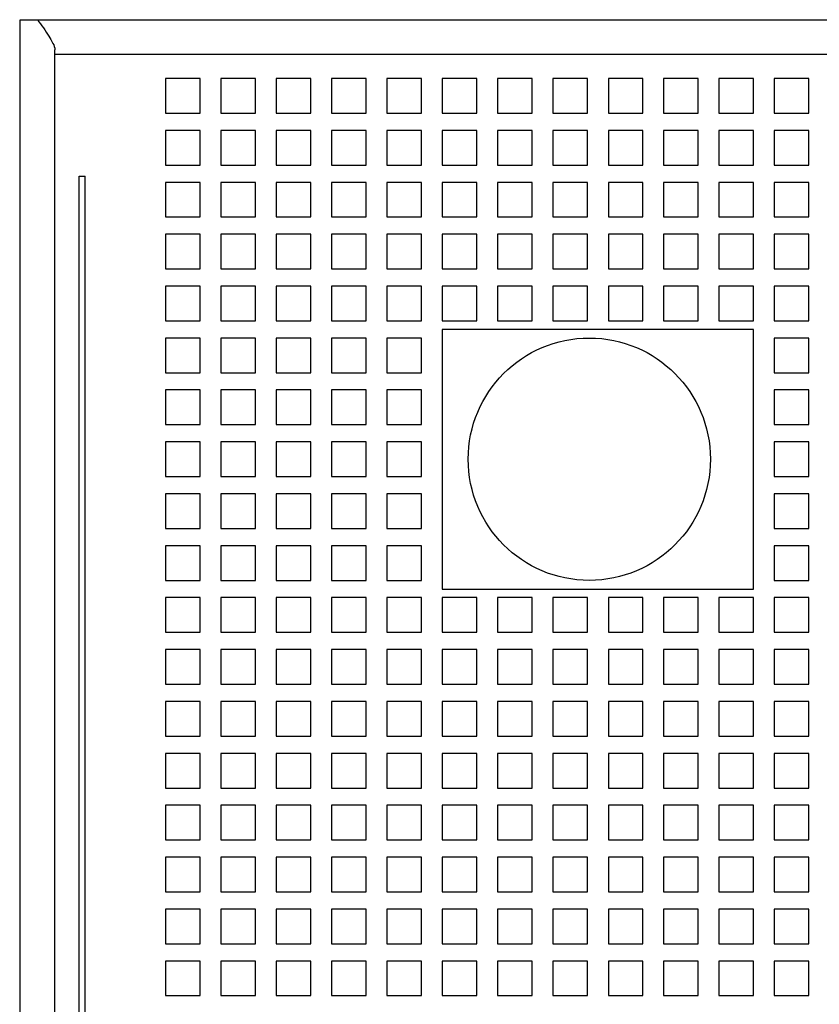
# Model space of a CAD drawing. Units: inches. Extents: x 0 to 34, y -25 to 22.
# Drawn here: x 14.1 to 15.2, y 8.2 to 9.6 of the extents above; entities that cross this region are included whole.
import ezdxf

# ---------------------------------------------------------------- set-up
doc = ezdxf.new("R2010")
doc.units = ezdxf.units.IN
doc.header["$LTSCALE"] = 1.87
doc.header["$MEASUREMENT"] = 0
doc.layers.get('0').update_dxf_attribs({"linetype": 'CONTINUOUS'})

msp = doc.modelspace()

# ---------------------------------------------------------------- linework, layer by layer
at = {"color": 7, "linetype": 'Continuous'}
for p, q in [((14.147, 9.5513), (14.147, 5.356)), ((18.9658, 9.5513), (14.147, 9.5513))]:
    msp.add_line(p, q, dxfattribs=at)
at = {"color": 6, "linetype": 'Continuous'}
for p, q in [((14.195, 5.404), (14.195, 9.5111)), ((14.195, 9.5048), (18.9194, 9.5048)), ((14.3461, 9.4717), (14.3461, 9.4245)), ((14.3934, 9.4717), (14.3461, 9.4717)), ((14.3934, 9.4245), (14.3934, 9.4717)), ((14.4217, 9.4717), (14.4217, 9.4245)), ((14.469, 9.4717), (14.4217, 9.4717)), ((14.469, 9.4245), (14.469, 9.4717)), ((14.4973, 9.4717), (14.4973, 9.4245)), ((14.5446, 9.4717), (14.4973, 9.4717)), ((14.5446, 9.4245), (14.5446, 9.4717)), ((14.5729, 9.4717), (14.5729, 9.4245)), ((14.6201, 9.4717), (14.5729, 9.4717)), ((14.6201, 9.4245), (14.6201, 9.4717)), ((14.6485, 9.4717), (14.6485, 9.4245)), ((14.6957, 9.4717), (14.6485, 9.4717)), ((14.6957, 9.4245), (14.6957, 9.4717)), ((14.7241, 9.4717), (14.7241, 9.4245)), ((14.7713, 9.4717), (14.7241, 9.4717)), ((14.7713, 9.4245), (14.7713, 9.4717)), ((14.7997, 9.4717), (14.7997, 9.4245)), ((14.8469, 9.4717), (14.7997, 9.4717)), ((14.8469, 9.4245), (14.8469, 9.4717)), ((14.8753, 9.4717), (14.8753, 9.4245)), ((14.9225, 9.4717), (14.8753, 9.4717)), ((14.9225, 9.4245), (14.9225, 9.4717)), ((14.9509, 9.4717), (14.9509, 9.4245)), ((14.9981, 9.4717), (14.9509, 9.4717)), ((14.9981, 9.4245), (14.9981, 9.4717)), ((15.0264, 9.4717), (15.0264, 9.4245)), ((15.0737, 9.4717), (15.0264, 9.4717)), ((15.0737, 9.4245), (15.0737, 9.4717)), ((15.102, 9.4717), (15.102, 9.4245)), ((15.1493, 9.4717), (15.102, 9.4717)), ((15.1493, 9.4245), (15.1493, 9.4717)), ((15.1776, 9.4717), (15.1776, 9.4245)), ((15.2249, 9.4717), (15.1776, 9.4717)), ((15.2249, 9.4245), (15.2249, 9.4717)), ((14.3461, 9.4245), (14.3934, 9.4245)), ((14.4217, 9.4245), (14.469, 9.4245)), ((14.4973, 9.4245), (14.5446, 9.4245)), ((14.5729, 9.4245), (14.6201, 9.4245)), ((14.6485, 9.4245), (14.6957, 9.4245)), ((14.7241, 9.4245), (14.7713, 9.4245)), ((14.7997, 9.4245), (14.8469, 9.4245)), ((14.8753, 9.4245), (14.9225, 9.4245)), ((14.9509, 9.4245), (14.9981, 9.4245)), ((15.0264, 9.4245), (15.0737, 9.4245)), ((15.102, 9.4245), (15.1493, 9.4245)), ((15.1776, 9.4245), (15.2249, 9.4245)), ((14.3461, 9.4009), (14.3461, 9.3536)), ((14.3934, 9.4009), (14.3461, 9.4009)), ((14.3934, 9.3536), (14.3934, 9.4009)), ((14.4217, 9.4009), (14.4217, 9.3536)), ((14.469, 9.4009), (14.4217, 9.4009)), ((14.469, 9.3536), (14.469, 9.4009)), ((14.4973, 9.4009), (14.4973, 9.3536)), ((14.5446, 9.4009), (14.4973, 9.4009)), ((14.5446, 9.3536), (14.5446, 9.4009)), ((14.5729, 9.4009), (14.5729, 9.3536)), ((14.6201, 9.4009), (14.5729, 9.4009)), ((14.6201, 9.3536), (14.6201, 9.4009)), ((14.6485, 9.4009), (14.6485, 9.3536)), ((14.6957, 9.4009), (14.6485, 9.4009)), ((14.6957, 9.3536), (14.6957, 9.4009)), ((14.7241, 9.4009), (14.7241, 9.3536)), ((14.7713, 9.4009), (14.7241, 9.4009)), ((14.7713, 9.3536), (14.7713, 9.4009)), ((14.7997, 9.4009), (14.7997, 9.3536)), ((14.8469, 9.4009), (14.7997, 9.4009)), ((14.8469, 9.3536), (14.8469, 9.4009)), ((14.8753, 9.4009), (14.8753, 9.3536)), ((14.9225, 9.4009), (14.8753, 9.4009)), ((14.9225, 9.3536), (14.9225, 9.4009)), ((14.9509, 9.4009), (14.9509, 9.3536)), ((14.9981, 9.4009), (14.9509, 9.4009)), ((14.9981, 9.3536), (14.9981, 9.4009)), ((15.0264, 9.4009), (15.0264, 9.3536)), ((15.0737, 9.4009), (15.0264, 9.4009)), ((15.0737, 9.3536), (15.0737, 9.4009)), ((15.102, 9.4009), (15.102, 9.3536)), ((15.1493, 9.4009), (15.102, 9.4009)), ((15.1493, 9.3536), (15.1493, 9.4009)), ((15.1776, 9.4009), (15.1776, 9.3536)), ((15.2249, 9.4009), (15.1776, 9.4009)), ((15.2249, 9.3536), (15.2249, 9.4009)), ((14.3461, 9.3536), (14.3934, 9.3536)), ((14.4217, 9.3536), (14.469, 9.3536)), ((14.4973, 9.3536), (14.5446, 9.3536)), ((14.5729, 9.3536), (14.6201, 9.3536)), ((14.6485, 9.3536), (14.6957, 9.3536)), ((14.7241, 9.3536), (14.7713, 9.3536)), ((14.7997, 9.3536), (14.8469, 9.3536)), ((14.8753, 9.3536), (14.9225, 9.3536)), ((14.9509, 9.3536), (14.9981, 9.3536)), ((15.0264, 9.3536), (15.0737, 9.3536)), ((15.102, 9.3536), (15.1493, 9.3536)), ((15.1776, 9.3536), (15.2249, 9.3536)), ((14.228, 6.9154), (14.228, 9.3384)), ((14.228, 9.3384), (14.2363, 9.3384)), ((14.2363, 6.9154), (14.2363, 9.3384)), ((14.3461, 9.33), (14.3461, 9.2828)), ((14.3934, 9.33), (14.3461, 9.33)), ((14.3934, 9.2828), (14.3934, 9.33)), ((14.4217, 9.33), (14.4217, 9.2828)), ((14.469, 9.33), (14.4217, 9.33)), ((14.469, 9.2828), (14.469, 9.33)), ((14.4973, 9.33), (14.4973, 9.2828)), ((14.5446, 9.33), (14.4973, 9.33)), ((14.5446, 9.2828), (14.5446, 9.33)), ((14.5729, 9.33), (14.5729, 9.2828)), ((14.6201, 9.33), (14.5729, 9.33)), ((14.6201, 9.2828), (14.6201, 9.33)), ((14.6485, 9.33), (14.6485, 9.2828)), ((14.6957, 9.33), (14.6485, 9.33)), ((14.6957, 9.2828), (14.6957, 9.33)), ((14.7241, 9.33), (14.7241, 9.2828)), ((14.7713, 9.33), (14.7241, 9.33)), ((14.7713, 9.2828), (14.7713, 9.33)), ((14.7997, 9.33), (14.7997, 9.2828)), ((14.8469, 9.33), (14.7997, 9.33)), ((14.8469, 9.2828), (14.8469, 9.33)), ((14.8753, 9.33), (14.8753, 9.2828)), ((14.9225, 9.33), (14.8753, 9.33)), ((14.9225, 9.2828), (14.9225, 9.33)), ((14.9509, 9.33), (14.9509, 9.2828)), ((14.9981, 9.33), (14.9509, 9.33)), ((14.9981, 9.2828), (14.9981, 9.33)), ((15.0264, 9.33), (15.0264, 9.2828)), ((15.0737, 9.33), (15.0264, 9.33)), ((15.0737, 9.2828), (15.0737, 9.33)), ((15.102, 9.33), (15.102, 9.2828)), ((15.1493, 9.33), (15.102, 9.33)), ((15.1493, 9.2828), (15.1493, 9.33)), ((15.1776, 9.33), (15.1776, 9.2828)), ((15.2249, 9.33), (15.1776, 9.33)), ((15.2249, 9.2828), (15.2249, 9.33)), ((14.3461, 9.2828), (14.3934, 9.2828)), ((14.4217, 9.2828), (14.469, 9.2828)), ((14.4973, 9.2828), (14.5446, 9.2828)), ((14.5729, 9.2828), (14.6201, 9.2828)), ((14.6485, 9.2828), (14.6957, 9.2828)), ((14.7241, 9.2828), (14.7713, 9.2828)), ((14.7997, 9.2828), (14.8469, 9.2828)), ((14.8753, 9.2828), (14.9225, 9.2828)), ((14.9509, 9.2828), (14.9981, 9.2828)), ((15.0264, 9.2828), (15.0737, 9.2828)), ((15.102, 9.2828), (15.1493, 9.2828)), ((15.1776, 9.2828), (15.2249, 9.2828)), ((14.3461, 9.2591), (14.3461, 9.2119)), ((14.3934, 9.2591), (14.3461, 9.2591)), ((14.3934, 9.2119), (14.3934, 9.2591)), ((14.4217, 9.2591), (14.4217, 9.2119)), ((14.469, 9.2591), (14.4217, 9.2591)), ((14.469, 9.2119), (14.469, 9.2591)), ((14.4973, 9.2591), (14.4973, 9.2119)), ((14.5446, 9.2591), (14.4973, 9.2591)), ((14.5446, 9.2119), (14.5446, 9.2591)), ((14.5729, 9.2591), (14.5729, 9.2119)), ((14.6201, 9.2591), (14.5729, 9.2591)), ((14.6201, 9.2119), (14.6201, 9.2591)), ((14.6485, 9.2591), (14.6485, 9.2119)), ((14.6957, 9.2591), (14.6485, 9.2591)), ((14.6957, 9.2119), (14.6957, 9.2591)), ((14.7241, 9.2591), (14.7241, 9.2119)), ((14.7713, 9.2591), (14.7241, 9.2591)), ((14.7713, 9.2119), (14.7713, 9.2591)), ((14.7997, 9.2591), (14.7997, 9.2119)), ((14.8469, 9.2591), (14.7997, 9.2591)), ((14.8469, 9.2119), (14.8469, 9.2591)), ((14.8753, 9.2591), (14.8753, 9.2119)), ((14.9225, 9.2591), (14.8753, 9.2591)), ((14.9225, 9.2119), (14.9225, 9.2591)), ((14.9509, 9.2591), (14.9509, 9.2119)), ((14.9981, 9.2591), (14.9509, 9.2591)), ((14.9981, 9.2119), (14.9981, 9.2591)), ((15.0264, 9.2591), (15.0264, 9.2119)), ((15.0737, 9.2591), (15.0264, 9.2591)), ((15.0737, 9.2119), (15.0737, 9.2591)), ((15.102, 9.2591), (15.102, 9.2119)), ((15.1493, 9.2591), (15.102, 9.2591)), ((15.1493, 9.2119), (15.1493, 9.2591)), ((15.1776, 9.2591), (15.1776, 9.2119)), ((15.2249, 9.2591), (15.1776, 9.2591)), ((15.2249, 9.2119), (15.2249, 9.2591)), ((14.3461, 9.2119), (14.3934, 9.2119)), ((14.4217, 9.2119), (14.469, 9.2119)), ((14.4973, 9.2119), (14.5446, 9.2119)), ((14.5729, 9.2119), (14.6201, 9.2119)), ((14.6485, 9.2119), (14.6957, 9.2119)), ((14.7241, 9.2119), (14.7713, 9.2119)), ((14.7997, 9.2119), (14.8469, 9.2119)), ((14.8753, 9.2119), (14.9225, 9.2119)), ((14.9509, 9.2119), (14.9981, 9.2119)), ((15.0264, 9.2119), (15.0737, 9.2119)), ((15.102, 9.2119), (15.1493, 9.2119)), ((15.1776, 9.2119), (15.2249, 9.2119)), ((14.3461, 9.1883), (14.3461, 9.141)), ((14.3934, 9.1883), (14.3461, 9.1883)), ((14.3934, 9.141), (14.3934, 9.1883)), ((14.4217, 9.1883), (14.4217, 9.141)), ((14.469, 9.1883), (14.4217, 9.1883)), ((14.469, 9.141), (14.469, 9.1883)), ((14.4973, 9.1883), (14.4973, 9.141)), ((14.5446, 9.1883), (14.4973, 9.1883)), ((14.5446, 9.141), (14.5446, 9.1883)), ((14.5729, 9.1883), (14.5729, 9.141)), ((14.6201, 9.1883), (14.5729, 9.1883)), ((14.6201, 9.141), (14.6201, 9.1883)), ((14.6485, 9.1883), (14.6485, 9.141)), ((14.6957, 9.1883), (14.6485, 9.1883)), ((14.6957, 9.141), (14.6957, 9.1883)), ((14.7241, 9.1883), (14.7241, 9.141)), ((14.7713, 9.1883), (14.7241, 9.1883)), ((14.7713, 9.141), (14.7713, 9.1883)), ((14.7997, 9.1883), (14.7997, 9.141)), ((14.8469, 9.1883), (14.7997, 9.1883)), ((14.8469, 9.141), (14.8469, 9.1883)), ((14.8753, 9.1883), (14.8753, 9.141)), ((14.9225, 9.1883), (14.8753, 9.1883)), ((14.9225, 9.141), (14.9225, 9.1883)), ((14.9509, 9.1883), (14.9509, 9.141)), ((14.9981, 9.1883), (14.9509, 9.1883)), ((14.9981, 9.141), (14.9981, 9.1883)), ((15.0264, 9.1883), (15.0264, 9.141)), ((15.0737, 9.1883), (15.0264, 9.1883)), ((15.0737, 9.141), (15.0737, 9.1883)), ((15.102, 9.1883), (15.102, 9.141)), ((15.1493, 9.1883), (15.102, 9.1883)), ((15.1493, 9.141), (15.1493, 9.1883)), ((15.1776, 9.1883), (15.1776, 9.141)), ((15.2249, 9.1883), (15.1776, 9.1883)), ((15.2249, 9.141), (15.2249, 9.1883)), ((14.3461, 9.141), (14.3934, 9.141)), ((14.4217, 9.141), (14.469, 9.141)), ((14.4973, 9.141), (14.5446, 9.141)), ((14.5729, 9.141), (14.6201, 9.141)), ((14.6485, 9.141), (14.6957, 9.141)), ((14.7241, 9.141), (14.7713, 9.141)), ((14.7997, 9.141), (14.8469, 9.141)), ((14.8753, 9.141), (14.9225, 9.141)), ((14.9509, 9.141), (14.9981, 9.141)), ((15.0264, 9.141), (15.0737, 9.141)), ((15.102, 9.141), (15.1493, 9.141)), ((15.1776, 9.141), (15.2249, 9.141)), ((14.7241, 9.1292), (14.7241, 8.7749)), ((15.1493, 9.1292), (14.7241, 9.1292)), ((15.1493, 8.7749), (15.1493, 9.1292)), ((14.3461, 9.1174), (14.3461, 9.0702)), ((14.3934, 9.1174), (14.3461, 9.1174)), ((14.3934, 9.0702), (14.3934, 9.1174)), ((14.4217, 9.1174), (14.4217, 9.0702)), ((14.469, 9.1174), (14.4217, 9.1174)), ((14.469, 9.0702), (14.469, 9.1174)), ((14.4973, 9.1174), (14.4973, 9.0702)), ((14.5446, 9.1174), (14.4973, 9.1174)), ((14.5446, 9.0702), (14.5446, 9.1174)), ((14.5729, 9.1174), (14.5729, 9.0702)), ((14.6201, 9.1174), (14.5729, 9.1174)), ((14.6201, 9.0702), (14.6201, 9.1174)), ((14.6485, 9.1174), (14.6485, 9.0702)), ((14.6957, 9.1174), (14.6485, 9.1174)), ((14.6957, 9.0702), (14.6957, 9.1174)), ((15.1776, 9.1174), (15.1776, 9.0702)), ((15.2249, 9.1174), (15.1776, 9.1174)), ((15.2249, 9.0702), (15.2249, 9.1174)), ((14.3461, 9.0702), (14.3934, 9.0702)), ((14.4217, 9.0702), (14.469, 9.0702)), ((14.4973, 9.0702), (14.5446, 9.0702)), ((14.5729, 9.0702), (14.6201, 9.0702)), ((14.6485, 9.0702), (14.6957, 9.0702)), ((15.1776, 9.0702), (15.2249, 9.0702)), ((14.3461, 9.0466), (14.3461, 8.9993)), ((14.3934, 9.0466), (14.3461, 9.0466)), ((14.3934, 8.9993), (14.3934, 9.0466)), ((14.4217, 9.0466), (14.4217, 8.9993)), ((14.469, 9.0466), (14.4217, 9.0466)), ((14.469, 8.9993), (14.469, 9.0466)), ((14.4973, 9.0466), (14.4973, 8.9993)), ((14.5446, 9.0466), (14.4973, 9.0466)), ((14.5446, 8.9993), (14.5446, 9.0466)), ((14.5729, 9.0466), (14.5729, 8.9993)), ((14.6201, 9.0466), (14.5729, 9.0466)), ((14.6201, 8.9993), (14.6201, 9.0466)), ((14.6485, 9.0466), (14.6485, 8.9993)), ((14.6957, 9.0466), (14.6485, 9.0466)), ((14.6957, 8.9993), (14.6957, 9.0466)), ((15.1776, 9.0466), (15.1776, 8.9993)), ((15.2249, 9.0466), (15.1776, 9.0466)), ((15.2249, 8.9993), (15.2249, 9.0466)), ((14.3461, 8.9993), (14.3934, 8.9993)), ((14.4217, 8.9993), (14.469, 8.9993)), ((14.4973, 8.9993), (14.5446, 8.9993)), ((14.5729, 8.9993), (14.6201, 8.9993)), ((14.6485, 8.9993), (14.6957, 8.9993)), ((15.1776, 8.9993), (15.2249, 8.9993)), ((14.3461, 8.9757), (14.3461, 8.9284)), ((14.3934, 8.9757), (14.3461, 8.9757)), ((14.3934, 8.9284), (14.3934, 8.9757)), ((14.4217, 8.9757), (14.4217, 8.9284)), ((14.469, 8.9757), (14.4217, 8.9757)), ((14.469, 8.9284), (14.469, 8.9757)), ((14.4973, 8.9757), (14.4973, 8.9284)), ((14.5446, 8.9757), (14.4973, 8.9757)), ((14.5446, 8.9284), (14.5446, 8.9757)), ((14.5729, 8.9757), (14.5729, 8.9284)), ((14.6201, 8.9757), (14.5729, 8.9757)), ((14.6201, 8.9284), (14.6201, 8.9757)), ((14.6485, 8.9757), (14.6485, 8.9284)), ((14.6957, 8.9757), (14.6485, 8.9757)), ((14.6957, 8.9284), (14.6957, 8.9757)), ((15.1776, 8.9757), (15.1776, 8.9284)), ((15.2249, 8.9757), (15.1776, 8.9757)), ((15.2249, 8.9284), (15.2249, 8.9757)), ((14.3461, 8.9284), (14.3934, 8.9284)), ((14.4217, 8.9284), (14.469, 8.9284)), ((14.4973, 8.9284), (14.5446, 8.9284)), ((14.5729, 8.9284), (14.6201, 8.9284)), ((14.6485, 8.9284), (14.6957, 8.9284)), ((15.1776, 8.9284), (15.2249, 8.9284)), ((14.3461, 8.9048), (14.3461, 8.8576)), ((14.3934, 8.9048), (14.3461, 8.9048)), ((14.3934, 8.8576), (14.3934, 8.9048)), ((14.4217, 8.9048), (14.4217, 8.8576)), ((14.469, 8.9048), (14.4217, 8.9048)), ((14.469, 8.8576), (14.469, 8.9048)), ((14.4973, 8.9048), (14.4973, 8.8576)), ((14.5446, 8.9048), (14.4973, 8.9048)), ((14.5446, 8.8576), (14.5446, 8.9048)), ((14.5729, 8.9048), (14.5729, 8.8576)), ((14.6201, 8.9048), (14.5729, 8.9048)), ((14.6201, 8.8576), (14.6201, 8.9048)), ((14.6485, 8.9048), (14.6485, 8.8576)), ((14.6957, 8.9048), (14.6485, 8.9048)), ((14.6957, 8.8576), (14.6957, 8.9048)), ((15.1776, 8.9048), (15.1776, 8.8576)), ((15.2249, 8.9048), (15.1776, 8.9048)), ((15.2249, 8.8576), (15.2249, 8.9048)), ((14.3461, 8.8576), (14.3934, 8.8576)), ((14.4217, 8.8576), (14.469, 8.8576)), ((14.4973, 8.8576), (14.5446, 8.8576)), ((14.5729, 8.8576), (14.6201, 8.8576)), ((14.6485, 8.8576), (14.6957, 8.8576)), ((15.1776, 8.8576), (15.2249, 8.8576)), ((14.3461, 8.834), (14.3461, 8.7867)), ((14.3934, 8.834), (14.3461, 8.834)), ((14.3934, 8.7867), (14.3934, 8.834)), ((14.4217, 8.834), (14.4217, 8.7867)), ((14.469, 8.834), (14.4217, 8.834)), ((14.469, 8.7867), (14.469, 8.834)), ((14.4973, 8.834), (14.4973, 8.7867)), ((14.5446, 8.834), (14.4973, 8.834)), ((14.5446, 8.7867), (14.5446, 8.834)), ((14.5729, 8.834), (14.5729, 8.7867)), ((14.6201, 8.834), (14.5729, 8.834)), ((14.6201, 8.7867), (14.6201, 8.834)), ((14.6485, 8.834), (14.6485, 8.7867)), ((14.6957, 8.834), (14.6485, 8.834)), ((14.6957, 8.7867), (14.6957, 8.834)), ((15.1776, 8.834), (15.1776, 8.7867)), ((15.2249, 8.834), (15.1776, 8.834)), ((15.2249, 8.7867), (15.2249, 8.834)), ((14.3461, 8.7867), (14.3934, 8.7867)), ((14.4217, 8.7867), (14.469, 8.7867)), ((14.4973, 8.7867), (14.5446, 8.7867)), ((14.5729, 8.7867), (14.6201, 8.7867)), ((14.6485, 8.7867), (14.6957, 8.7867)), ((15.1776, 8.7867), (15.2249, 8.7867)), ((14.7241, 8.7749), (15.1493, 8.7749)), ((14.3461, 8.7631), (14.3461, 8.7158)), ((14.3934, 8.7631), (14.3461, 8.7631)), ((14.3934, 8.7158), (14.3934, 8.7631)), ((14.4217, 8.7631), (14.4217, 8.7158)), ((14.469, 8.7631), (14.4217, 8.7631)), ((14.469, 8.7158), (14.469, 8.7631)), ((14.4973, 8.7631), (14.4973, 8.7158)), ((14.5446, 8.7631), (14.4973, 8.7631)), ((14.5446, 8.7158), (14.5446, 8.7631)), ((14.5729, 8.7631), (14.5729, 8.7158)), ((14.6201, 8.7631), (14.5729, 8.7631)), ((14.6201, 8.7158), (14.6201, 8.7631)), ((14.6485, 8.7631), (14.6485, 8.7158)), ((14.6957, 8.7631), (14.6485, 8.7631)), ((14.6957, 8.7158), (14.6957, 8.7631)), ((14.7241, 8.7631), (14.7241, 8.7158)), ((14.7713, 8.7631), (14.7241, 8.7631)), ((14.7713, 8.7158), (14.7713, 8.7631)), ((14.7997, 8.7631), (14.7997, 8.7158)), ((14.8469, 8.7631), (14.7997, 8.7631)), ((14.8469, 8.7158), (14.8469, 8.7631)), ((14.8753, 8.7631), (14.8753, 8.7158)), ((14.9225, 8.7631), (14.8753, 8.7631)), ((14.9225, 8.7158), (14.9225, 8.7631)), ((14.9509, 8.7631), (14.9509, 8.7158)), ((14.9981, 8.7631), (14.9509, 8.7631)), ((14.9981, 8.7158), (14.9981, 8.7631)), ((15.0264, 8.7631), (15.0264, 8.7158)), ((15.0737, 8.7631), (15.0264, 8.7631)), ((15.0737, 8.7158), (15.0737, 8.7631)), ((15.102, 8.7631), (15.102, 8.7158)), ((15.1493, 8.7631), (15.102, 8.7631)), ((15.1493, 8.7158), (15.1493, 8.7631)), ((15.1776, 8.7631), (15.1776, 8.7158)), ((15.2249, 8.7631), (15.1776, 8.7631)), ((15.2249, 8.7158), (15.2249, 8.7631)), ((14.3461, 8.7158), (14.3934, 8.7158)), ((14.4217, 8.7158), (14.469, 8.7158)), ((14.4973, 8.7158), (14.5446, 8.7158)), ((14.5729, 8.7158), (14.6201, 8.7158)), ((14.6485, 8.7158), (14.6957, 8.7158)), ((14.7241, 8.7158), (14.7713, 8.7158)), ((14.7997, 8.7158), (14.8469, 8.7158)), ((14.8753, 8.7158), (14.9225, 8.7158)), ((14.9509, 8.7158), (14.9981, 8.7158)), ((15.0264, 8.7158), (15.0737, 8.7158)), ((15.102, 8.7158), (15.1493, 8.7158)), ((15.1776, 8.7158), (15.2249, 8.7158)), ((14.3461, 8.6922), (14.3461, 8.645)), ((14.3934, 8.6922), (14.3461, 8.6922)), ((14.3934, 8.645), (14.3934, 8.6922)), ((14.4217, 8.6922), (14.4217, 8.645)), ((14.469, 8.6922), (14.4217, 8.6922)), ((14.469, 8.645), (14.469, 8.6922)), ((14.4973, 8.6922), (14.4973, 8.645)), ((14.5446, 8.6922), (14.4973, 8.6922)), ((14.5446, 8.645), (14.5446, 8.6922)), ((14.5729, 8.6922), (14.5729, 8.645)), ((14.6201, 8.6922), (14.5729, 8.6922)), ((14.6201, 8.645), (14.6201, 8.6922)), ((14.6485, 8.6922), (14.6485, 8.645)), ((14.6957, 8.6922), (14.6485, 8.6922)), ((14.6957, 8.645), (14.6957, 8.6922)), ((14.7241, 8.6922), (14.7241, 8.645)), ((14.7713, 8.6922), (14.7241, 8.6922)), ((14.7713, 8.645), (14.7713, 8.6922)), ((14.7997, 8.6922), (14.7997, 8.645)), ((14.8469, 8.6922), (14.7997, 8.6922)), ((14.8469, 8.645), (14.8469, 8.6922)), ((14.8753, 8.6922), (14.8753, 8.645)), ((14.9225, 8.6922), (14.8753, 8.6922)), ((14.9225, 8.645), (14.9225, 8.6922)), ((14.9509, 8.6922), (14.9509, 8.645)), ((14.9981, 8.6922), (14.9509, 8.6922)), ((14.9981, 8.645), (14.9981, 8.6922)), ((15.0264, 8.6922), (15.0264, 8.645)), ((15.0737, 8.6922), (15.0264, 8.6922)), ((15.0737, 8.645), (15.0737, 8.6922)), ((15.102, 8.6922), (15.102, 8.645)), ((15.1493, 8.6922), (15.102, 8.6922)), ((15.1493, 8.645), (15.1493, 8.6922)), ((15.1776, 8.6922), (15.1776, 8.645)), ((15.2249, 8.6922), (15.1776, 8.6922)), ((15.2249, 8.645), (15.2249, 8.6922)), ((14.3461, 8.645), (14.3934, 8.645)), ((14.4217, 8.645), (14.469, 8.645)), ((14.4973, 8.645), (14.5446, 8.645)), ((14.5729, 8.645), (14.6201, 8.645)), ((14.6485, 8.645), (14.6957, 8.645)), ((14.7241, 8.645), (14.7713, 8.645)), ((14.7997, 8.645), (14.8469, 8.645)), ((14.8753, 8.645), (14.9225, 8.645)), ((14.9509, 8.645), (14.9981, 8.645)), ((15.0264, 8.645), (15.0737, 8.645)), ((15.102, 8.645), (15.1493, 8.645)), ((15.1776, 8.645), (15.2249, 8.645)), ((14.3461, 8.6214), (14.3461, 8.5741)), ((14.3934, 8.6214), (14.3461, 8.6214)), ((14.3934, 8.5741), (14.3934, 8.6214)), ((14.4217, 8.6214), (14.4217, 8.5741)), ((14.469, 8.6214), (14.4217, 8.6214)), ((14.469, 8.5741), (14.469, 8.6214)), ((14.4973, 8.6214), (14.4973, 8.5741)), ((14.5446, 8.6214), (14.4973, 8.6214)), ((14.5446, 8.5741), (14.5446, 8.6214)), ((14.5729, 8.6214), (14.5729, 8.5741)), ((14.6201, 8.6214), (14.5729, 8.6214)), ((14.6201, 8.5741), (14.6201, 8.6214)), ((14.6485, 8.6214), (14.6485, 8.5741)), ((14.6957, 8.6214), (14.6485, 8.6214)), ((14.6957, 8.5741), (14.6957, 8.6214)), ((14.7241, 8.6214), (14.7241, 8.5741)), ((14.7713, 8.6214), (14.7241, 8.6214)), ((14.7713, 8.5741), (14.7713, 8.6214)), ((14.7997, 8.6214), (14.7997, 8.5741)), ((14.8469, 8.6214), (14.7997, 8.6214)), ((14.8469, 8.5741), (14.8469, 8.6214)), ((14.8753, 8.6214), (14.8753, 8.5741)), ((14.9225, 8.6214), (14.8753, 8.6214)), ((14.9225, 8.5741), (14.9225, 8.6214)), ((14.9509, 8.6214), (14.9509, 8.5741)), ((14.9981, 8.6214), (14.9509, 8.6214)), ((14.9981, 8.5741), (14.9981, 8.6214)), ((15.0264, 8.6214), (15.0264, 8.5741)), ((15.0737, 8.6214), (15.0264, 8.6214)), ((15.0737, 8.5741), (15.0737, 8.6214)), ((15.102, 8.6214), (15.102, 8.5741)), ((15.1493, 8.6214), (15.102, 8.6214)), ((15.1493, 8.5741), (15.1493, 8.6214)), ((15.1776, 8.6214), (15.1776, 8.5741)), ((15.2249, 8.6214), (15.1776, 8.6214)), ((15.2249, 8.5741), (15.2249, 8.6214)), ((14.3461, 8.5741), (14.3934, 8.5741)), ((14.4217, 8.5741), (14.469, 8.5741)), ((14.4973, 8.5741), (14.5446, 8.5741)), ((14.5729, 8.5741), (14.6201, 8.5741)), ((14.6485, 8.5741), (14.6957, 8.5741)), ((14.7241, 8.5741), (14.7713, 8.5741)), ((14.7997, 8.5741), (14.8469, 8.5741)), ((14.8753, 8.5741), (14.9225, 8.5741)), ((14.9509, 8.5741), (14.9981, 8.5741)), ((15.0264, 8.5741), (15.0737, 8.5741)), ((15.102, 8.5741), (15.1493, 8.5741)), ((15.1776, 8.5741), (15.2249, 8.5741)), ((14.3461, 8.5505), (14.3461, 8.5032)), ((14.3934, 8.5505), (14.3461, 8.5505)), ((14.3934, 8.5032), (14.3934, 8.5505)), ((14.4217, 8.5505), (14.4217, 8.5032)), ((14.469, 8.5505), (14.4217, 8.5505)), ((14.469, 8.5032), (14.469, 8.5505)), ((14.4973, 8.5505), (14.4973, 8.5032)), ((14.5446, 8.5505), (14.4973, 8.5505)), ((14.5446, 8.5032), (14.5446, 8.5505)), ((14.5729, 8.5505), (14.5729, 8.5032)), ((14.6201, 8.5505), (14.5729, 8.5505)), ((14.6201, 8.5032), (14.6201, 8.5505)), ((14.6485, 8.5505), (14.6485, 8.5032)), ((14.6957, 8.5505), (14.6485, 8.5505)), ((14.6957, 8.5032), (14.6957, 8.5505)), ((14.7241, 8.5505), (14.7241, 8.5032)), ((14.7713, 8.5505), (14.7241, 8.5505)), ((14.7713, 8.5032), (14.7713, 8.5505)), ((14.7997, 8.5505), (14.7997, 8.5032)), ((14.8469, 8.5505), (14.7997, 8.5505)), ((14.8469, 8.5032), (14.8469, 8.5505)), ((14.8753, 8.5505), (14.8753, 8.5032)), ((14.9225, 8.5505), (14.8753, 8.5505)), ((14.9225, 8.5032), (14.9225, 8.5505)), ((14.9509, 8.5505), (14.9509, 8.5032)), ((14.9981, 8.5505), (14.9509, 8.5505)), ((14.9981, 8.5032), (14.9981, 8.5505)), ((15.0264, 8.5505), (15.0264, 8.5032)), ((15.0737, 8.5505), (15.0264, 8.5505)), ((15.0737, 8.5032), (15.0737, 8.5505)), ((15.102, 8.5505), (15.102, 8.5032)), ((15.1493, 8.5505), (15.102, 8.5505)), ((15.1493, 8.5032), (15.1493, 8.5505)), ((15.1776, 8.5505), (15.1776, 8.5032)), ((15.2249, 8.5505), (15.1776, 8.5505)), ((15.2249, 8.5032), (15.2249, 8.5505)), ((14.3461, 8.5032), (14.3934, 8.5032)), ((14.4217, 8.5032), (14.469, 8.5032)), ((14.4973, 8.5032), (14.5446, 8.5032)), ((14.5729, 8.5032), (14.6201, 8.5032)), ((14.6485, 8.5032), (14.6957, 8.5032)), ((14.7241, 8.5032), (14.7713, 8.5032)), ((14.7997, 8.5032), (14.8469, 8.5032)), ((14.8753, 8.5032), (14.9225, 8.5032)), ((14.9509, 8.5032), (14.9981, 8.5032)), ((15.0264, 8.5032), (15.0737, 8.5032)), ((15.102, 8.5032), (15.1493, 8.5032)), ((15.1776, 8.5032), (15.2249, 8.5032)), ((14.3461, 8.4796), (14.3461, 8.4324)), ((14.3934, 8.4796), (14.3461, 8.4796)), ((14.3934, 8.4324), (14.3934, 8.4796)), ((14.4217, 8.4796), (14.4217, 8.4324)), ((14.469, 8.4796), (14.4217, 8.4796)), ((14.469, 8.4324), (14.469, 8.4796)), ((14.4973, 8.4796), (14.4973, 8.4324)), ((14.5446, 8.4796), (14.4973, 8.4796)), ((14.5446, 8.4324), (14.5446, 8.4796)), ((14.5729, 8.4796), (14.5729, 8.4324)), ((14.6201, 8.4796), (14.5729, 8.4796)), ((14.6201, 8.4324), (14.6201, 8.4796)), ((14.6485, 8.4796), (14.6485, 8.4324)), ((14.6957, 8.4796), (14.6485, 8.4796)), ((14.6957, 8.4324), (14.6957, 8.4796)), ((14.7241, 8.4796), (14.7241, 8.4324)), ((14.7713, 8.4796), (14.7241, 8.4796)), ((14.7713, 8.4324), (14.7713, 8.4796)), ((14.7997, 8.4796), (14.7997, 8.4324)), ((14.8469, 8.4796), (14.7997, 8.4796)), ((14.8469, 8.4324), (14.8469, 8.4796)), ((14.8753, 8.4796), (14.8753, 8.4324)), ((14.9225, 8.4796), (14.8753, 8.4796)), ((14.9225, 8.4324), (14.9225, 8.4796)), ((14.9509, 8.4796), (14.9509, 8.4324)), ((14.9981, 8.4796), (14.9509, 8.4796)), ((14.9981, 8.4324), (14.9981, 8.4796)), ((15.0264, 8.4796), (15.0264, 8.4324)), ((15.0737, 8.4796), (15.0264, 8.4796)), ((15.0737, 8.4324), (15.0737, 8.4796)), ((15.102, 8.4796), (15.102, 8.4324)), ((15.1493, 8.4796), (15.102, 8.4796)), ((15.1493, 8.4324), (15.1493, 8.4796)), ((15.1776, 8.4796), (15.1776, 8.4324)), ((15.2249, 8.4796), (15.1776, 8.4796)), ((15.2249, 8.4324), (15.2249, 8.4796)), ((14.3461, 8.4324), (14.3934, 8.4324)), ((14.4217, 8.4324), (14.469, 8.4324)), ((14.4973, 8.4324), (14.5446, 8.4324)), ((14.5729, 8.4324), (14.6201, 8.4324)), ((14.6485, 8.4324), (14.6957, 8.4324)), ((14.7241, 8.4324), (14.7713, 8.4324)), ((14.7997, 8.4324), (14.8469, 8.4324)), ((14.8753, 8.4324), (14.9225, 8.4324)), ((14.9509, 8.4324), (14.9981, 8.4324)), ((15.0264, 8.4324), (15.0737, 8.4324)), ((15.102, 8.4324), (15.1493, 8.4324)), ((15.1776, 8.4324), (15.2249, 8.4324)), ((14.3461, 8.4088), (14.3461, 8.3615)), ((14.3934, 8.4088), (14.3461, 8.4088)), ((14.3934, 8.3615), (14.3934, 8.4088)), ((14.4217, 8.4088), (14.4217, 8.3615)), ((14.469, 8.4088), (14.4217, 8.4088)), ((14.469, 8.3615), (14.469, 8.4088)), ((14.4973, 8.4088), (14.4973, 8.3615)), ((14.5446, 8.4088), (14.4973, 8.4088)), ((14.5446, 8.3615), (14.5446, 8.4088)), ((14.5729, 8.4088), (14.5729, 8.3615)), ((14.6201, 8.4088), (14.5729, 8.4088)), ((14.6201, 8.3615), (14.6201, 8.4088)), ((14.6485, 8.4088), (14.6485, 8.3615)), ((14.6957, 8.4088), (14.6485, 8.4088)), ((14.6957, 8.3615), (14.6957, 8.4088)), ((14.7241, 8.4088), (14.7241, 8.3615)), ((14.7713, 8.4088), (14.7241, 8.4088)), ((14.7713, 8.3615), (14.7713, 8.4088)), ((14.7997, 8.4088), (14.7997, 8.3615)), ((14.8469, 8.4088), (14.7997, 8.4088)), ((14.8469, 8.3615), (14.8469, 8.4088)), ((14.8753, 8.4088), (14.8753, 8.3615)), ((14.9225, 8.4088), (14.8753, 8.4088)), ((14.9225, 8.3615), (14.9225, 8.4088)), ((14.9509, 8.4088), (14.9509, 8.3615)), ((14.9981, 8.4088), (14.9509, 8.4088)), ((14.9981, 8.3615), (14.9981, 8.4088)), ((15.0264, 8.4088), (15.0264, 8.3615)), ((15.0737, 8.4088), (15.0264, 8.4088)), ((15.0737, 8.3615), (15.0737, 8.4088)), ((15.102, 8.4088), (15.102, 8.3615)), ((15.1493, 8.4088), (15.102, 8.4088)), ((15.1493, 8.3615), (15.1493, 8.4088)), ((15.1776, 8.4088), (15.1776, 8.3615)), ((15.2249, 8.4088), (15.1776, 8.4088)), ((15.2249, 8.3615), (15.2249, 8.4088)), ((14.3461, 8.3615), (14.3934, 8.3615)), ((14.4217, 8.3615), (14.469, 8.3615)), ((14.4973, 8.3615), (14.5446, 8.3615)), ((14.5729, 8.3615), (14.6201, 8.3615)), ((14.6485, 8.3615), (14.6957, 8.3615)), ((14.7241, 8.3615), (14.7713, 8.3615)), ((14.7997, 8.3615), (14.8469, 8.3615)), ((14.8753, 8.3615), (14.9225, 8.3615)), ((14.9509, 8.3615), (14.9981, 8.3615)), ((15.0264, 8.3615), (15.0737, 8.3615)), ((15.102, 8.3615), (15.1493, 8.3615)), ((15.1776, 8.3615), (15.2249, 8.3615)), ((14.3461, 8.3379), (14.3461, 8.2906)), ((14.3934, 8.3379), (14.3461, 8.3379)), ((14.3934, 8.2906), (14.3934, 8.3379)), ((14.4217, 8.3379), (14.4217, 8.2906)), ((14.469, 8.3379), (14.4217, 8.3379)), ((14.469, 8.2906), (14.469, 8.3379)), ((14.4973, 8.3379), (14.4973, 8.2906)), ((14.5446, 8.3379), (14.4973, 8.3379)), ((14.5446, 8.2906), (14.5446, 8.3379)), ((14.5729, 8.3379), (14.5729, 8.2906)), ((14.6201, 8.3379), (14.5729, 8.3379)), ((14.6201, 8.2906), (14.6201, 8.3379)), ((14.6485, 8.3379), (14.6485, 8.2906)), ((14.6957, 8.3379), (14.6485, 8.3379)), ((14.6957, 8.2906), (14.6957, 8.3379)), ((14.7241, 8.3379), (14.7241, 8.2906)), ((14.7713, 8.3379), (14.7241, 8.3379)), ((14.7713, 8.2906), (14.7713, 8.3379)), ((14.7997, 8.3379), (14.7997, 8.2906)), ((14.8469, 8.3379), (14.7997, 8.3379)), ((14.8469, 8.2906), (14.8469, 8.3379)), ((14.8753, 8.3379), (14.8753, 8.2906)), ((14.9225, 8.3379), (14.8753, 8.3379)), ((14.9225, 8.2906), (14.9225, 8.3379)), ((14.9509, 8.3379), (14.9509, 8.2906)), ((14.9981, 8.3379), (14.9509, 8.3379)), ((14.9981, 8.2906), (14.9981, 8.3379)), ((15.0264, 8.3379), (15.0264, 8.2906)), ((15.0737, 8.3379), (15.0264, 8.3379)), ((15.0737, 8.2906), (15.0737, 8.3379)), ((15.102, 8.3379), (15.102, 8.2906)), ((15.1493, 8.3379), (15.102, 8.3379)), ((15.1493, 8.2906), (15.1493, 8.3379)), ((15.1776, 8.3379), (15.1776, 8.2906)), ((15.2249, 8.3379), (15.1776, 8.3379)), ((15.2249, 8.2906), (15.2249, 8.3379)), ((14.3461, 8.2906), (14.3934, 8.2906)), ((14.4217, 8.2906), (14.469, 8.2906)), ((14.4973, 8.2906), (14.5446, 8.2906)), ((14.5729, 8.2906), (14.6201, 8.2906)), ((14.6485, 8.2906), (14.6957, 8.2906)), ((14.7241, 8.2906), (14.7713, 8.2906)), ((14.7997, 8.2906), (14.8469, 8.2906)), ((14.8753, 8.2906), (14.9225, 8.2906)), ((14.9509, 8.2906), (14.9981, 8.2906)), ((15.0264, 8.2906), (15.0737, 8.2906)), ((15.102, 8.2906), (15.1493, 8.2906)), ((15.1776, 8.2906), (15.2249, 8.2906)), ((14.3461, 8.267), (14.3461, 8.2198)), ((14.3934, 8.267), (14.3461, 8.267)), ((14.3934, 8.2198), (14.3934, 8.267)), ((14.4217, 8.267), (14.4217, 8.2198)), ((14.469, 8.267), (14.4217, 8.267)), ((14.469, 8.2198), (14.469, 8.267)), ((14.4973, 8.267), (14.4973, 8.2198)), ((14.5446, 8.267), (14.4973, 8.267)), ((14.5446, 8.2198), (14.5446, 8.267)), ((14.5729, 8.267), (14.5729, 8.2198)), ((14.6201, 8.267), (14.5729, 8.267)), ((14.6201, 8.2198), (14.6201, 8.267)), ((14.6485, 8.267), (14.6485, 8.2198)), ((14.6957, 8.267), (14.6485, 8.267)), ((14.6957, 8.2198), (14.6957, 8.267)), ((14.7241, 8.267), (14.7241, 8.2198)), ((14.7713, 8.267), (14.7241, 8.267)), ((14.7713, 8.2198), (14.7713, 8.267)), ((14.7997, 8.267), (14.7997, 8.2198)), ((14.8469, 8.267), (14.7997, 8.267)), ((14.8469, 8.2198), (14.8469, 8.267)), ((14.8753, 8.267), (14.8753, 8.2198)), ((14.9225, 8.267), (14.8753, 8.267)), ((14.9225, 8.2198), (14.9225, 8.267)), ((14.9509, 8.267), (14.9509, 8.2198)), ((14.9981, 8.267), (14.9509, 8.267)), ((14.9981, 8.2198), (14.9981, 8.267)), ((15.0264, 8.267), (15.0264, 8.2198)), ((15.0737, 8.267), (15.0264, 8.267)), ((15.0737, 8.2198), (15.0737, 8.267)), ((15.102, 8.267), (15.102, 8.2198)), ((15.1493, 8.267), (15.102, 8.267)), ((15.1493, 8.2198), (15.1493, 8.267)), ((15.1776, 8.267), (15.1776, 8.2198)), ((15.2249, 8.267), (15.1776, 8.267)), ((15.2249, 8.2198), (15.2249, 8.267)), ((14.3461, 8.2198), (14.3934, 8.2198)), ((14.4217, 8.2198), (14.469, 8.2198)), ((14.4973, 8.2198), (14.5446, 8.2198)), ((14.5729, 8.2198), (14.6201, 8.2198)), ((14.6485, 8.2198), (14.6957, 8.2198)), ((14.7241, 8.2198), (14.7713, 8.2198)), ((14.7997, 8.2198), (14.8469, 8.2198)), ((14.8753, 8.2198), (14.9225, 8.2198)), ((14.9509, 8.2198), (14.9981, 8.2198)), ((15.0264, 8.2198), (15.0737, 8.2198)), ((15.102, 8.2198), (15.1493, 8.2198)), ((15.1776, 8.2198), (15.2249, 8.2198))]:
    msp.add_line(p, q, dxfattribs=at)
msp.add_circle((14.9249, 8.9521), 0.1654, dxfattribs=at)
msp.add_open_spline([(14.1713, 9.5521), (14.174, 9.5483), (14.1792, 9.5409), (14.1864, 9.5302), (14.1921, 9.5207), (14.195, 9.5141), (14.195, 9.5111)], degree=3, knots=[0, 0, 0, 0, 0.290152, 0.56792, 0.814492, 1, 1, 1, 1], dxfattribs=at)

doc.saveas('drawing.dxf')
